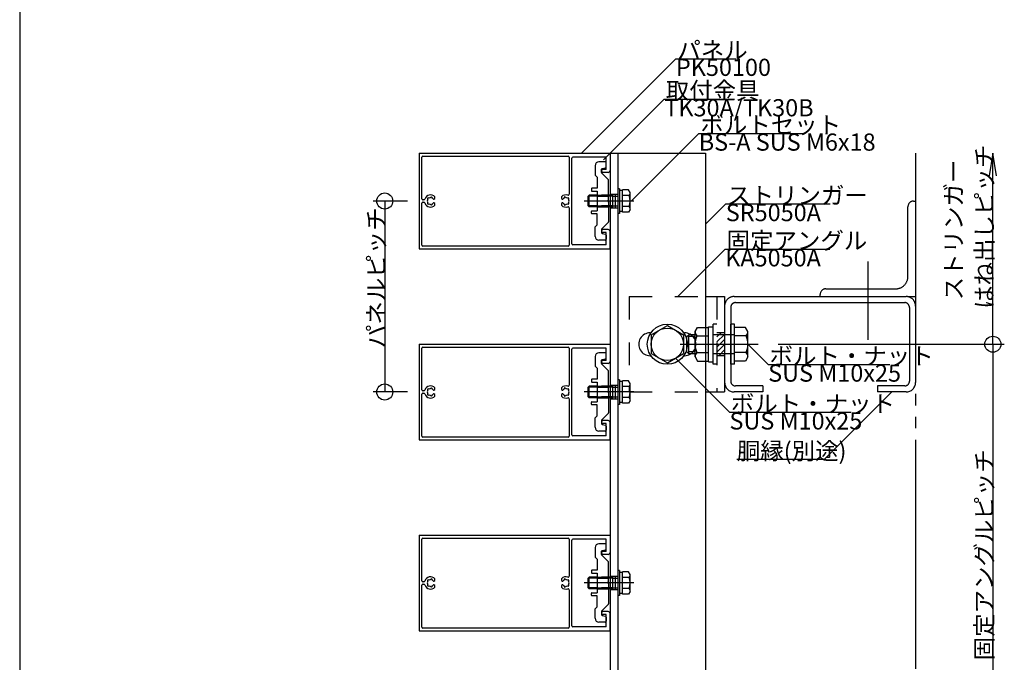
# Model space of a CAD drawing. Extents: x 60 to 20141, y -14160 to 3468.
# Drawn here: x 2580 to 3096, y -947 to -610 of the extents above; entities that cross this region are included whole.
import ezdxf

# ---------------------------------------------------------------- set-up
doc = ezdxf.new("R2010")
doc.units = 0
doc.header["$LTSCALE"] = 6
for name, pattern in [('CENTER', [23, 20, -1, 1, -1]), ('DASHED', [4, 2, -2]), ('DASHED2', [8, 5, -3]), ('DOT', [2, 1, -1]), ('PHANTOM', [25, 20, -1, 1, -1, 1, -1])]:
    doc.linetypes.add(name, pattern=pattern)
for name, color, linetype in [('ストリンガー', 7, 'CONTINUOUS'), ('パネル', 7, 'CONTINUOUS'), ('ボルトセット', 7, 'CONTINUOUS'), ('ボルトナット', 7, 'CONTINUOUS'), ('レイヤ1', 7, 'CONTINUOUS'), ('取付金具', 7, 'CONTINUOUS'), ('固定アングル', 7, 'CONTINUOUS'), ('寸法', 7, 'CONTINUOUS'), ('部品名', 7, 'CONTINUOUS'), ('鉄骨下地', 7, 'CONTINUOUS')]:
    doc.layers.add(name, color=color, linetype=linetype)
doc.styles.get("Standard").update_dxf_attribs({"font": 'txt', "bigfont": 'bigfont'})

# ---------------------------------------------------------------- blocks, each defined once
blk = doc.blocks.new('BK1265')
at = {"layer": 'パネル', "color": 0, "linetype": 'Continuous'}
for p, q in [((2789.2, -679.97), (2789.2, -729.97)), ((2789.2, -679.97), (2889.2, -679.97)), ((2889.2, -679.97), (2889.2, -688.97)), ((2790.7, -703.82), (2790.7, -681.97)), ((2791.2, -681.47), (2867.2, -681.47)), ((2867.7, -681.97), (2867.7, -701.44)), ((2869.2, -727.47), (2869.2, -682.47)), ((2887.2, -681.97), (2869.7, -681.97)), ((2887.2, -688.47), (2887.2, -681.97)), ((2887.2, -688.47), (2885.45, -688.47)), ((2888.2, -689.97), (2885.45, -689.97)), ((2790.7, -728.07), (2790.7, -706.12)), ((2791.65, -704.32), (2791.2, -704.32)), ((2791.2, -705.62), (2791.65, -705.62)), ((2793.7, -704.11), (2793.64, -704.05)), ((2793.64, -704.05), (2793.64, -704.05)), ((2793.64, -705.89), (2793.7, -705.83)), ((2793.64, -705.89), (2793.64, -705.89)), ((2794.28, -703.41), (2794.28, -703.41)), ((2794.28, -703.41), (2794.34, -703.47)), ((2794.34, -706.47), (2794.28, -706.53)), ((2795.19, -703.24), (2795.22, -703.16)), ((2795.22, -703.16), (2795.22, -703.16)), ((2796.08, -703.4), (2796.06, -703.48)), ((2796.06, -706.46), (2796.08, -706.54)), ((2796.08, -703.4), (2796.08, -703.4)), ((2796.93, -703.97), (2797.5, -703.64)), ((2796.93, -703.97), (2796.93, -703.97)), ((2796.93, -705.97), (2796.93, -705.97)), ((2797.5, -706.3), (2796.93, -705.97)), ((2797.5, -703.64), (2797.5, -702.71)), ((2797.5, -707.23), (2797.5, -706.3)), ((2863.7, -702.71), (2863.7, -703.64)), ((2863.7, -703.64), (2864.26, -703.97)), ((2864.26, -705.97), (2863.7, -706.3)), ((2863.7, -706.3), (2863.7, -707.23)), ((2864.26, -703.97), (2864.26, -703.97)), ((2864.26, -705.97), (2864.26, -705.97)), ((2865.13, -703.48), (2865.11, -703.4)), ((2865.11, -703.4), (2865.11, -703.4)), ((2865.11, -706.54), (2865.13, -706.46)), ((2865.98, -703.16), (2865.98, -703.16)), ((2865.98, -703.16), (2866, -703.24)), ((2866.86, -703.47), (2866.92, -703.41)), ((2866.92, -706.53), (2866.86, -706.47)), ((2866.92, -703.41), (2866.92, -703.41)), ((2867.55, -704.05), (2867.49, -704.11)), ((2867.49, -705.83), (2867.55, -705.89)), ((2867.55, -704.05), (2867.55, -704.05)), ((2867.55, -705.89), (2867.55, -705.89)), ((2794.28, -706.53), (2794.28, -706.53)), ((2795.22, -706.78), (2795.19, -706.69)), ((2795.22, -706.78), (2795.22, -706.78)), ((2796.08, -706.54), (2796.08, -706.54)), ((2865.11, -706.54), (2865.11, -706.54)), ((2866, -706.69), (2865.98, -706.78)), ((2865.98, -706.78), (2865.98, -706.78)), ((2866.92, -706.53), (2866.92, -706.53)), ((2867.7, -708.5), (2867.7, -728.07)), ((2888.2, -719.97), (2885.45, -719.97)), ((2887.2, -721.47), (2885.45, -721.47)), ((2887.2, -727.97), (2887.2, -721.47)), ((2889.2, -729.97), (2889.2, -720.97)), ((2789.2, -729.97), (2889.2, -729.97)), ((2867.2, -728.57), (2791.2, -728.57)), ((2887.2, -727.97), (2869.7, -727.97))]:
    blk.add_line(p, q, dxfattribs=at)
for centre, radius, start, end in [((2791.2, -681.97), 0.5, 90, 180), ((2867.2, -681.97), 0.5, 0, 90), ((2869.7, -682.47), 0.5, 90, 180), ((2885.45, -689.22), 0.75, 90, 270), ((2888.2, -688.97), 1, -90, 0), ((2791.2, -703.82), 0.5, 180, 270), ((2791.2, -706.12), 0.5, 90, 180), ((2791.65, -703.82), 0.5, -90, -17.9824), ((2791.65, -706.12), 0.5, 17.9824, 90), ((2795.2, -704.97), 3.22, 44.5062, 162.0176), ((2795.2, -704.97), 3.22, -162.0176, -44.5062), ((2795.2, -704.97), 1.72, 150.1211, 209.8785), ((2793.96, -703.73), 0.45, 45.0005, 225.0001), ((2793.96, -706.21), 0.45, 135.0004, 315.0002), ((2795.2, -704.97), 1.72, 90.1217, 119.8789), ((2795.2, -704.97), 1.72, -119.8783, -90.122), ((2795.65, -703.28), 0.45, -15, 165), ((2795.2, -704.97), 1.72, 38.6192, 59.8784), ((2795.2, -704.97), 1.72, -59.8789, -38.4525), ((2796.78, -703.71), 0.3, -142.0528, -60.0001), ((2796.78, -706.23), 0.3, 60.0001, 141.0921), ((2866, -704.97), 3.22, 71.2073, 135.4938), ((2864.41, -703.71), 0.3, -119.9999, -37.9472), ((2864.41, -706.23), 0.3, 38.9079, 119.9999), ((2866, -704.97), 1.72, 120.1216, 141.3808), ((2866, -704.97), 1.72, -141.5475, -120.1211), ((2865.54, -703.28), 0.45, 15, 195), ((2866, -704.97), 1.72, 60.1211, 89.8783), ((2866, -704.97), 1.72, -89.878, -60.1217), ((2867.23, -703.73), 0.45, -45.0001, 134.9995), ((2867.23, -706.21), 0.45, -135.0002, 44.9996), ((2867.2, -701.44), 0.5, -108.7927, 0), ((2866, -704.97), 1.72, -29.8785, 29.8789), ((2795.65, -706.66), 0.45, -164.9999, 15), ((2866, -704.97), 3.22, -135.4938, -71.2073), ((2865.54, -706.66), 0.45, 165, 344.9999), ((2867.2, -708.5), 0.5, 0, 108.7927), ((2885.45, -720.72), 0.75, 90, 270), ((2888.2, -720.97), 1, 0, 90), ((2791.2, -728.07), 0.5, 180, 270), ((2867.2, -728.07), 0.5, -90, 0), ((2869.7, -727.47), 0.5, 180, 270)]:
    blk.add_arc(centre, radius, start, end, dxfattribs=at)
blk = doc.blocks.new('BK1266')
at = {"layer": 'パネル', "color": 0, "linetype": 'Continuous'}
for p, q in [((2789.2, -779.97), (2789.2, -829.97)), ((2789.2, -779.97), (2889.2, -779.97)), ((2790.7, -803.82), (2790.7, -781.97)), ((2791.2, -781.47), (2867.2, -781.47)), ((2867.7, -781.97), (2867.7, -801.44)), ((2869.2, -827.47), (2869.2, -782.47)), ((2887.2, -781.97), (2869.7, -781.97)), ((2887.2, -788.47), (2887.2, -781.97)), ((2889.2, -779.97), (2889.2, -788.97)), ((2887.2, -788.47), (2885.45, -788.47)), ((2888.2, -789.97), (2885.45, -789.97)), ((2791.65, -804.32), (2791.2, -804.32)), ((2793.7, -804.11), (2793.64, -804.05)), ((2793.64, -804.05), (2793.64, -804.05)), ((2794.28, -803.41), (2794.28, -803.41)), ((2794.28, -803.41), (2794.34, -803.47)), ((2795.19, -803.24), (2795.22, -803.16)), ((2795.22, -803.16), (2795.22, -803.16)), ((2796.08, -803.4), (2796.06, -803.48)), ((2796.08, -803.4), (2796.08, -803.4)), ((2796.93, -803.97), (2797.5, -803.64)), ((2796.93, -803.97), (2796.93, -803.97)), ((2797.5, -803.64), (2797.5, -802.71)), ((2863.7, -802.71), (2863.7, -803.64)), ((2863.7, -803.64), (2864.26, -803.97)), ((2864.26, -803.97), (2864.26, -803.97)), ((2865.13, -803.48), (2865.11, -803.4)), ((2865.11, -803.4), (2865.11, -803.4)), ((2865.98, -803.16), (2865.98, -803.16)), ((2865.98, -803.16), (2866, -803.24)), ((2866.86, -803.47), (2866.92, -803.41)), ((2866.92, -803.41), (2866.92, -803.41)), ((2867.55, -804.05), (2867.49, -804.11)), ((2867.55, -804.05), (2867.55, -804.05)), ((2790.7, -828.07), (2790.7, -806.12)), ((2791.2, -805.62), (2791.65, -805.62)), ((2793.64, -805.89), (2793.7, -805.83)), ((2793.64, -805.89), (2793.64, -805.89)), ((2794.34, -806.47), (2794.28, -806.53)), ((2794.28, -806.53), (2794.28, -806.53)), ((2795.22, -806.78), (2795.19, -806.69)), ((2795.22, -806.78), (2795.22, -806.78)), ((2796.06, -806.46), (2796.08, -806.54)), ((2796.08, -806.54), (2796.08, -806.54)), ((2796.93, -805.97), (2796.93, -805.97)), ((2797.5, -806.3), (2796.93, -805.97)), ((2797.5, -807.23), (2797.5, -806.3)), ((2864.26, -805.97), (2863.7, -806.3)), ((2863.7, -806.3), (2863.7, -807.23)), ((2864.26, -805.97), (2864.26, -805.97)), ((2865.11, -806.54), (2865.13, -806.46)), ((2865.11, -806.54), (2865.11, -806.54)), ((2866, -806.69), (2865.98, -806.78)), ((2865.98, -806.78), (2865.98, -806.78)), ((2866.92, -806.53), (2866.86, -806.47)), ((2866.92, -806.53), (2866.92, -806.53)), ((2867.49, -805.83), (2867.55, -805.89)), ((2867.55, -805.89), (2867.55, -805.89)), ((2867.7, -808.5), (2867.7, -828.07)), ((2888.2, -819.97), (2885.45, -819.97)), ((2887.2, -821.47), (2885.45, -821.47)), ((2887.2, -827.97), (2887.2, -821.47)), ((2889.2, -829.97), (2889.2, -820.97)), ((2789.2, -829.97), (2889.2, -829.97)), ((2867.2, -828.57), (2791.2, -828.57)), ((2887.2, -827.97), (2869.7, -827.97))]:
    blk.add_line(p, q, dxfattribs=at)
for centre, radius, start, end in [((2791.2, -781.97), 0.5, 90, 180), ((2867.2, -781.97), 0.5, 0, 90), ((2869.7, -782.47), 0.5, 90, 180), ((2885.45, -789.22), 0.75, 90, 270), ((2888.2, -788.97), 1, -90, 0), ((2791.2, -803.82), 0.5, 180, 270), ((2791.65, -803.82), 0.5, -90, -17.9824), ((2795.2, -804.97), 3.22, 44.5062, 162.0176), ((2795.2, -804.97), 1.72, 150.1211, 209.8785), ((2793.96, -803.73), 0.45, 45.0005, 225.0001), ((2795.2, -804.97), 1.72, 90.1217, 119.8789), ((2795.65, -803.28), 0.45, -15, 165), ((2795.2, -804.97), 1.72, 38.6192, 59.8784), ((2796.78, -803.71), 0.3, -142.0528, -60.0001), ((2866, -804.97), 3.22, 71.2073, 135.4938), ((2864.41, -803.71), 0.3, -119.9999, -37.9472), ((2866, -804.97), 1.72, 120.1216, 141.3808), ((2865.54, -803.28), 0.45, 15, 195), ((2866, -804.97), 1.72, 60.1211, 89.8783), ((2867.23, -803.73), 0.45, -45.0001, 134.9995), ((2867.2, -801.44), 0.5, -108.7927, 0), ((2866, -804.97), 1.72, -29.8785, 29.8789), ((2791.2, -806.12), 0.5, 90, 180), ((2791.65, -806.12), 0.5, 17.9824, 90), ((2795.2, -804.97), 3.22, -162.0176, -44.5062), ((2793.96, -806.21), 0.45, 135.0004, 315.0002), ((2795.2, -804.97), 1.72, -119.8783, -90.122), ((2795.65, -806.66), 0.45, -164.9999, 15), ((2795.2, -804.97), 1.72, -59.8789, -38.4525), ((2796.78, -806.23), 0.3, 60.0001, 141.0921), ((2866, -804.97), 3.22, -135.4938, -71.2073), ((2864.41, -806.23), 0.3, 38.9079, 119.9999), ((2866, -804.97), 1.72, -141.5475, -120.1211), ((2865.54, -806.66), 0.45, 165, 344.9999), ((2866, -804.97), 1.72, -89.878, -60.1217), ((2867.23, -806.21), 0.45, -135.0002, 44.9996), ((2867.2, -808.5), 0.5, 0, 108.7927), ((2885.45, -820.72), 0.75, 90, 270), ((2888.2, -820.97), 1, 0, 90), ((2791.2, -828.07), 0.5, 180, 270), ((2867.2, -828.07), 0.5, -90, 0), ((2869.7, -827.47), 0.5, 180, 270)]:
    blk.add_arc(centre, radius, start, end, dxfattribs=at)
blk = doc.blocks.new('BK1267')
at = {"layer": 'パネル', "color": 0, "linetype": 'Continuous'}
for p, q in [((2789.2, -879.97), (2789.2, -929.97)), ((2789.2, -879.97), (2889.2, -879.97)), ((2791.2, -881.47), (2867.2, -881.47)), ((2889.2, -879.97), (2889.2, -888.97)), ((2790.7, -903.82), (2790.7, -881.97)), ((2867.7, -881.97), (2867.7, -901.44)), ((2869.2, -927.47), (2869.2, -882.47)), ((2887.2, -881.97), (2869.7, -881.97)), ((2887.2, -888.47), (2887.2, -881.97)), ((2887.2, -888.47), (2885.45, -888.47)), ((2888.2, -889.97), (2885.45, -889.97)), ((2790.7, -928.07), (2790.7, -906.12)), ((2791.65, -904.32), (2791.2, -904.32)), ((2791.2, -905.62), (2791.65, -905.62)), ((2793.7, -904.11), (2793.64, -904.05)), ((2793.64, -904.05), (2793.64, -904.05)), ((2793.64, -905.89), (2793.7, -905.83)), ((2793.64, -905.89), (2793.64, -905.89)), ((2794.28, -903.41), (2794.28, -903.41)), ((2794.28, -903.41), (2794.34, -903.47)), ((2794.34, -906.47), (2794.28, -906.53)), ((2794.28, -906.53), (2794.28, -906.53)), ((2795.19, -903.24), (2795.22, -903.16)), ((2795.22, -906.78), (2795.19, -906.69)), ((2795.22, -903.16), (2795.22, -903.16)), ((2795.22, -906.78), (2795.22, -906.78)), ((2796.08, -903.4), (2796.06, -903.48)), ((2796.06, -906.46), (2796.08, -906.54)), ((2796.08, -903.4), (2796.08, -903.4)), ((2796.08, -906.54), (2796.08, -906.54)), ((2796.93, -903.97), (2797.5, -903.64)), ((2796.93, -903.97), (2796.93, -903.97)), ((2796.93, -905.97), (2796.93, -905.97)), ((2797.5, -906.3), (2796.93, -905.97)), ((2797.5, -903.64), (2797.5, -902.71)), ((2797.5, -907.23), (2797.5, -906.3)), ((2863.7, -902.71), (2863.7, -903.64)), ((2863.7, -903.64), (2864.26, -903.97)), ((2864.26, -905.97), (2863.7, -906.3)), ((2863.7, -906.3), (2863.7, -907.23)), ((2864.26, -903.97), (2864.26, -903.97)), ((2864.26, -905.97), (2864.26, -905.97)), ((2865.13, -903.48), (2865.11, -903.4)), ((2865.11, -903.4), (2865.11, -903.4)), ((2865.11, -906.54), (2865.13, -906.46)), ((2865.11, -906.54), (2865.11, -906.54)), ((2865.98, -903.16), (2865.98, -903.16)), ((2865.98, -903.16), (2866, -903.24)), ((2866, -906.69), (2865.98, -906.78)), ((2865.98, -906.78), (2865.98, -906.78)), ((2866.86, -903.47), (2866.92, -903.41)), ((2866.92, -906.53), (2866.86, -906.47)), ((2866.92, -903.41), (2866.92, -903.41)), ((2866.92, -906.53), (2866.92, -906.53)), ((2867.55, -904.05), (2867.49, -904.11)), ((2867.49, -905.83), (2867.55, -905.89)), ((2867.55, -904.05), (2867.55, -904.05)), ((2867.55, -905.89), (2867.55, -905.89)), ((2867.7, -908.5), (2867.7, -928.07)), ((2888.2, -919.97), (2885.45, -919.97)), ((2887.2, -921.47), (2885.45, -921.47)), ((2887.2, -927.97), (2887.2, -921.47)), ((2889.2, -929.97), (2889.2, -920.97)), ((2887.2, -927.97), (2869.7, -927.97)), ((2789.2, -929.97), (2889.2, -929.97)), ((2867.2, -928.57), (2791.2, -928.57))]:
    blk.add_line(p, q, dxfattribs=at)
for centre, radius, start, end in [((2791.2, -881.97), 0.5, 90, 180), ((2867.2, -881.97), 0.5, 0, 90), ((2869.7, -882.47), 0.5, 90, 180), ((2885.45, -889.22), 0.75, 90, 270), ((2888.2, -888.97), 1, -90, 0), ((2795.2, -904.97), 3.22, 44.5062, 162.0176), ((2866, -904.97), 3.22, 71.2073, 135.4938), ((2867.2, -901.44), 0.5, -108.7927, 0), ((2791.2, -903.82), 0.5, 180, 270), ((2791.2, -906.12), 0.5, 90, 180), ((2791.65, -903.82), 0.5, -90, -17.9824), ((2791.65, -906.12), 0.5, 17.9824, 90), ((2795.2, -904.97), 3.22, -162.0176, -44.5062), ((2795.2, -904.97), 1.72, 150.1211, 209.8785), ((2793.96, -903.73), 0.45, 45.0005, 225.0001), ((2793.96, -906.21), 0.45, 135.0004, 315.0002), ((2795.2, -904.97), 1.72, 90.1217, 119.8789), ((2795.2, -904.97), 1.72, -119.8783, -90.122), ((2795.65, -903.28), 0.45, -15, 165), ((2795.65, -906.66), 0.45, -164.9999, 15), ((2795.2, -904.97), 1.72, 38.6192, 59.8784), ((2795.2, -904.97), 1.72, -59.8789, -38.4525), ((2796.78, -903.71), 0.3, -142.0528, -60.0001), ((2796.78, -906.23), 0.3, 60.0001, 141.0921), ((2866, -904.97), 3.22, -135.4938, -71.2073), ((2864.41, -903.71), 0.3, -119.9999, -37.9472), ((2864.41, -906.23), 0.3, 38.9079, 119.9999), ((2866, -904.97), 1.72, 120.1216, 141.3808), ((2866, -904.97), 1.72, -141.5475, -120.1211), ((2865.54, -903.28), 0.45, 15, 195), ((2865.54, -906.66), 0.45, 165, 344.9999), ((2866, -904.97), 1.72, 60.1211, 89.8783), ((2866, -904.97), 1.72, -89.878, -60.1217), ((2867.23, -903.73), 0.45, -45.0001, 134.9995), ((2867.23, -906.21), 0.45, -135.0002, 44.9996), ((2866, -904.97), 1.72, -29.8785, 29.8789), ((2867.2, -908.5), 0.5, 0, 108.7927), ((2885.45, -920.72), 0.75, 90, 270), ((2888.2, -920.97), 1, 0, 90), ((2791.2, -928.07), 0.5, 180, 270), ((2867.2, -928.07), 0.5, -90, 0), ((2869.7, -927.47), 0.5, 180, 270)]:
    blk.add_arc(centre, radius, start, end, dxfattribs=at)
blk = doc.blocks.new('BK1272')
at = {"layer": '固定アングル', "color": 0, "linetype": 'DASHED'}
for p, q in [((2899.2, -754.97), (2939.2, -754.97)), ((2899.2, -754.97), (2899.2, -804.97)), ((2945.2, -754.97), (2945.2, -804.97)), ((2949.2, -773.97), (2945.2, -773.97)), ((2949.2, -785.97), (2945.2, -785.97)), ((2899.2, -804.97), (2939.2, -804.97))]:
    blk.add_line(p, q, dxfattribs=at)
at = {"layer": '固定アングル', "color": 0, "linetype": 'Continuous'}
for p, q in [((2939.2, -754.97), (2949.2, -754.97)), ((2949.2, -754.97), (2949.2, -804.97)), ((2939.2, -804.97), (2949.2, -804.97))]:
    blk.add_line(p, q, dxfattribs=at)
at = {"layer": '固定アングル', "color": 0, "linetype": 'DASHED2'}
for p, q in [((2947.31, -773.97), (2945.2, -776.08)), ((2949.2, -774.78), (2945.2, -778.78)), ((2949.2, -777.47), (2945.2, -781.47)), ((2949.2, -780.17), (2945.2, -784.17)), ((2949.2, -782.86), (2946.09, -785.97)), ((2949.2, -785.55), (2948.78, -785.97))]:
    blk.add_line(p, q, dxfattribs=at)
blk = doc.blocks.new('BK1273')
at = {"layer": 'ボルトナット', "color": 0, "linetype": 'Continuous'}
for p, q in [((2933.7, -773.37), (2934.97, -771.17)), ((2933.7, -786.57), (2933.7, -773.37)), ((2934.97, -771.17), (2940.7, -771.17)), ((2940.7, -789.17), (2940.7, -770.77)), ((2940.7, -770.77), (2943.2, -770.77)), ((2943.2, -790.47), (2943.2, -769.47)), ((2945.2, -769.47), (2943.2, -769.47)), ((2952.4, -790.47), (2952.4, -769.47)), ((2954.4, -769.47), (2952.4, -769.47)), ((2954.4, -790.47), (2954.4, -769.47)), ((2960.13, -771.17), (2954.4, -771.17)), ((2961.4, -773.37), (2960.13, -771.17)), ((2961.4, -786.57), (2961.4, -773.37)), ((2929.4, -775.97), (2930.4, -774.97)), ((2929.4, -783.97), (2929.4, -775.97)), ((2930.4, -784.97), (2930.4, -774.97)), ((2933.7, -774.97), (2930.4, -774.97)), ((2933.7, -775.97), (2930.4, -775.97)), ((2934.7, -775.57), (2940.7, -775.57)), ((2954.4, -774.97), (2943.2, -774.97)), ((2960.4, -775.57), (2954.4, -775.57)), ((2925.87, -779.97), (2966.81, -779.97)), ((2930.4, -784.97), (2929.4, -783.97)), ((2933.7, -783.97), (2930.4, -783.97)), ((2933.7, -784.97), (2930.4, -784.97)), ((2933.7, -786.57), (2934.97, -788.77)), ((2934.7, -784.37), (2940.7, -784.37)), ((2934.97, -788.77), (2940.7, -788.77)), ((2954.4, -784.97), (2943.2, -784.97)), ((2960.4, -784.37), (2954.4, -784.37)), ((2960.13, -788.77), (2954.4, -788.77)), ((2961.4, -786.57), (2960.13, -788.77)), ((2940.7, -789.17), (2943.2, -789.17)), ((2945.2, -790.47), (2943.2, -790.47)), ((2954.4, -790.47), (2952.4, -790.47))]:
    blk.add_line(p, q, dxfattribs=at)
for centre, radius, start, end in [((2936.62, -773.37), 2.92, 180, 228.8878), ((2958.48, -773.37), 2.92, -48.8879, 0), ((2943.88, -779.97), 10.18, 154.3915, 205.6085), ((2951.22, -779.97), 10.18, -25.6086, 25.6085), ((2936.62, -786.57), 2.92, 131.1121, 180), ((2958.48, -786.57), 2.92, 0, 48.8879)]:
    blk.add_arc(centre, radius, start, end, dxfattribs=at)
blk = doc.blocks.new('BK1793')
at = {"layer": '取付金具', "color": 0, "linetype": 'Continuous'}
for p, q in [((2886.7, -684.47), (2883.4, -684.47)), ((2887.2, -687.06), (2887.2, -684.97)), ((2881.4, -686.47), (2881.4, -691.47)), ((2884.7, -690.06), (2884.7, -688.38)), ((2888.31, -693.88), (2884.84, -690.42)), ((2885.1, -687.89), (2886.8, -687.55)), ((2881.4, -691.47), (2882.4, -692.47)), ((2882.4, -692.47), (2882.4, -698.32)), ((2888.4, -704.45), (2888.4, -694.09)), ((2879.4, -698.62), (2879.4, -699.52)), ((2882.4, -698.32), (2879.7, -698.32)), ((2879.7, -699.82), (2882.4, -699.82)), ((2882.4, -699.82), (2882.4, -710.12)), ((2888.1, -704.97), (2888.4, -704.45)), ((2888.1, -704.97), (2888.4, -705.49)), ((2888.4, -705.49), (2888.4, -715.85)), ((2879.4, -711.32), (2879.4, -710.42)), ((2879.7, -710.12), (2882.4, -710.12)), ((2882.4, -711.62), (2879.7, -711.62)), ((2882.4, -717.47), (2882.4, -711.62)), ((2888.31, -716.06), (2884.84, -719.52)), ((2881.4, -718.47), (2882.4, -717.47)), ((2881.4, -723.47), (2881.4, -718.47)), ((2884.7, -719.88), (2884.7, -721.56)), ((2886.7, -725.47), (2883.4, -725.47)), ((2885.1, -722.05), (2886.8, -722.39)), ((2887.2, -722.88), (2887.2, -724.97))]:
    blk.add_line(p, q, dxfattribs=at)
at = {"layer": '取付金具', "color": 0, "linetype": 'DASHED'}
for p, q in [((2882.4, -701.97), (2888.4, -701.97)), ((2882.4, -702.51), (2888.4, -702.51)), ((2882.4, -707.43), (2888.4, -707.43)), ((2882.4, -707.97), (2888.4, -707.97))]:
    blk.add_line(p, q, dxfattribs=at)
at = {"layer": '取付金具', "color": 0, "linetype": 'Continuous'}
for centre, radius, start, end in [((2883.4, -686.47), 2, 90, 180), ((2886.7, -684.97), 0.5, 0, 90), ((2885.2, -688.38), 0.5, 101.3099, 180), ((2885.2, -690.06), 0.5, 180, 225), ((2886.7, -687.06), 0.5, -78.6901, 0), ((2888.1, -694.09), 0.3, 0, 45), ((2879.7, -698.62), 0.3, 90, 180), ((2879.7, -699.52), 0.3, 180, 270), ((2879.7, -710.42), 0.3, 90, 180), ((2879.7, -711.32), 0.3, 180, 270), ((2888.1, -715.85), 0.3, -45, 0), ((2885.2, -719.88), 0.5, 135, 180), ((2885.2, -721.56), 0.5, 180, 258.6901), ((2883.4, -723.47), 2, 180, 270), ((2886.7, -724.97), 0.5, -90, 0), ((2886.7, -722.88), 0.5, 0, 78.6901)]:
    blk.add_arc(centre, radius, start, end, dxfattribs=at)
blk = doc.blocks.new('BK1794')
at = {"layer": 'ボルトセット', "color": 0, "linetype": 'Continuous'}
for p, q in [((2893.2, -698.52), (2893.2, -711.52)), ((2894.2, -698.52), (2893.2, -698.52)), ((2894.2, -698.52), (2894.2, -711.52)), ((2895.7, -699.47), (2894.2, -699.47)), ((2895.7, -710.74), (2895.7, -699.2)), ((2898.9, -699.2), (2895.7, -699.2)), ((2899.7, -700.57), (2898.9, -699.2)), ((2899.7, -709.37), (2899.7, -700.57)), ((2877.7, -702.47), (2878.2, -701.97)), ((2877.7, -707.47), (2877.7, -702.47)), ((2882.4, -702.47), (2877.7, -702.47)), ((2878.2, -707.97), (2878.2, -701.97)), ((2882.4, -701.97), (2878.2, -701.97)), ((2899.2, -702.09), (2895.7, -702.09)), ((2878.2, -707.97), (2877.7, -707.47)), ((2882.4, -707.47), (2877.7, -707.47)), ((2882.4, -707.97), (2878.2, -707.97)), ((2894.2, -711.52), (2893.2, -711.52)), ((2895.7, -710.47), (2894.2, -710.47)), ((2899.2, -707.86), (2895.7, -707.86)), ((2898.9, -710.74), (2895.7, -710.74)), ((2899.7, -709.37), (2898.9, -710.74))]:
    blk.add_line(p, q, dxfattribs=at)
at = {"layer": 'ボルトセット', "color": 0, "linetype": 'CENTER'}
blk.add_line((2901.7, -704.97), (2875.7, -704.97), dxfattribs=at)
at = {"layer": 'ボルトセット', "color": 0, "linetype": 'DOT'}
for p, q in [((2890.7, -701.97), (2882.4, -701.97)), ((2890.7, -702.47), (2882.4, -702.47)), ((2890.7, -707.97), (2890.7, -701.97)), ((2890.7, -702.47), (2893.2, -702.47)), ((2890.7, -707.47), (2882.4, -707.47)), ((2890.7, -707.97), (2882.4, -707.97)), ((2890.7, -707.47), (2893.2, -707.47))]:
    blk.add_line(p, q, dxfattribs=at)
at = {"layer": 'ボルトセット', "color": 0, "linetype": 'Continuous'}
for centre, radius, start, end in [((2897.17, -700.58), 2.53, -36.6295, 0.0907), ((2891.12, -704.97), 8.58, -19.6623, 19.6622), ((2897.17, -709.36), 2.52, -0.0893, 36.6917)]:
    blk.add_arc(centre, radius, start, end, dxfattribs=at)
blk = doc.blocks.new('BK1835')
at = {"layer": '取付金具', "color": 0, "linetype": 'Continuous'}
for p, q in [((2881.4, -786.47), (2881.4, -791.47)), ((2886.7, -784.47), (2883.4, -784.47)), ((2884.7, -790.06), (2884.7, -788.38)), ((2885.1, -787.89), (2886.8, -787.55)), ((2887.2, -787.06), (2887.2, -784.97)), ((2881.4, -791.47), (2882.4, -792.47)), ((2882.4, -792.47), (2882.4, -798.32)), ((2888.31, -793.88), (2884.84, -790.42)), ((2888.4, -804.45), (2888.4, -794.09)), ((2879.4, -798.62), (2879.4, -799.52)), ((2882.4, -798.32), (2879.7, -798.32)), ((2879.7, -799.82), (2882.4, -799.82)), ((2882.4, -799.82), (2882.4, -810.12)), ((2888.1, -804.97), (2888.4, -804.45)), ((2888.1, -804.97), (2888.4, -805.49)), ((2888.4, -805.49), (2888.4, -815.85)), ((2879.4, -811.32), (2879.4, -810.42)), ((2879.7, -810.12), (2882.4, -810.12)), ((2882.4, -811.62), (2879.7, -811.62)), ((2882.4, -817.47), (2882.4, -811.62)), ((2881.4, -818.47), (2882.4, -817.47)), ((2881.4, -823.47), (2881.4, -818.47)), ((2884.7, -819.88), (2884.7, -821.56)), ((2888.31, -816.06), (2884.84, -819.52)), ((2885.1, -822.05), (2886.8, -822.39)), ((2887.2, -822.88), (2887.2, -824.97)), ((2886.7, -825.47), (2883.4, -825.47))]:
    blk.add_line(p, q, dxfattribs=at)
at = {"layer": '取付金具', "color": 0, "linetype": 'DASHED'}
for p, q in [((2882.4, -801.97), (2888.4, -801.97)), ((2882.4, -802.51), (2888.4, -802.51)), ((2882.4, -807.43), (2888.4, -807.43)), ((2882.4, -807.97), (2888.4, -807.97))]:
    blk.add_line(p, q, dxfattribs=at)
at = {"layer": '取付金具', "color": 0, "linetype": 'Continuous'}
for centre, radius, start, end in [((2883.4, -786.47), 2, 90, 180), ((2885.2, -788.38), 0.5, 101.3099, 180), ((2886.7, -784.97), 0.5, 0, 90), ((2886.7, -787.06), 0.5, -78.6901, 0), ((2885.2, -790.06), 0.5, 180, 225), ((2888.1, -794.09), 0.3, 0, 45), ((2879.7, -798.62), 0.3, 90, 180), ((2879.7, -799.52), 0.3, 180, 270), ((2879.7, -810.42), 0.3, 90, 180), ((2879.7, -811.32), 0.3, 180, 270), ((2885.2, -819.88), 0.5, 135, 180), ((2888.1, -815.85), 0.3, -45, 0), ((2883.4, -823.47), 2, 180, 270), ((2885.2, -821.56), 0.5, 180, 258.6901), ((2886.7, -824.97), 0.5, -90, 0), ((2886.7, -822.88), 0.5, 0, 78.6901)]:
    blk.add_arc(centre, radius, start, end, dxfattribs=at)
blk = doc.blocks.new('BK1836')
at = {"layer": 'ボルトセット', "color": 0, "linetype": 'Continuous'}
for p, q in [((2893.2, -798.52), (2893.2, -811.52)), ((2894.2, -798.52), (2893.2, -798.52)), ((2894.2, -798.52), (2894.2, -811.52)), ((2895.7, -810.74), (2895.7, -799.2)), ((2898.9, -799.2), (2895.7, -799.2)), ((2899.7, -800.57), (2898.9, -799.2)), ((2877.7, -802.47), (2878.2, -801.97)), ((2877.7, -807.47), (2877.7, -802.47)), ((2882.4, -802.47), (2877.7, -802.47)), ((2878.2, -807.97), (2878.2, -801.97)), ((2882.4, -801.97), (2878.2, -801.97)), ((2895.7, -799.47), (2894.2, -799.47)), ((2899.2, -802.09), (2895.7, -802.09)), ((2899.7, -809.37), (2899.7, -800.57)), ((2878.2, -807.97), (2877.7, -807.47)), ((2882.4, -807.47), (2877.7, -807.47)), ((2882.4, -807.97), (2878.2, -807.97)), ((2899.2, -807.86), (2895.7, -807.86)), ((2899.7, -809.37), (2898.9, -810.74)), ((2894.2, -811.52), (2893.2, -811.52)), ((2895.7, -810.47), (2894.2, -810.47)), ((2898.9, -810.74), (2895.7, -810.74))]:
    blk.add_line(p, q, dxfattribs=at)
at = {"layer": 'ボルトセット', "color": 0, "linetype": 'DOT'}
for p, q in [((2890.7, -801.97), (2882.4, -801.97)), ((2890.7, -802.47), (2882.4, -802.47)), ((2890.7, -807.97), (2890.7, -801.97)), ((2890.7, -802.47), (2893.2, -802.47)), ((2890.7, -807.47), (2882.4, -807.47)), ((2890.7, -807.97), (2882.4, -807.97)), ((2890.7, -807.47), (2893.2, -807.47))]:
    blk.add_line(p, q, dxfattribs=at)
at = {"layer": 'ボルトセット', "color": 0, "linetype": 'CENTER'}
blk.add_line((2901.7, -804.97), (2875.7, -804.97), dxfattribs=at)
at = {"layer": 'ボルトセット', "color": 0, "linetype": 'Continuous'}
for centre, radius, start, end in [((2897.17, -800.58), 2.53, -36.6295, 0.0907), ((2891.12, -804.97), 8.58, -19.6623, 19.6622), ((2897.17, -809.36), 2.52, -0.0893, 36.6917)]:
    blk.add_arc(centre, radius, start, end, dxfattribs=at)
blk = doc.blocks.new('BK1837')
at = {"layer": '取付金具', "color": 0, "linetype": 'Continuous'}
for p, q in [((2881.4, -886.47), (2881.4, -891.47)), ((2886.7, -884.47), (2883.4, -884.47)), ((2887.2, -887.06), (2887.2, -884.97)), ((2881.4, -891.47), (2882.4, -892.47)), ((2884.7, -890.06), (2884.7, -888.38)), ((2888.31, -893.88), (2884.84, -890.42)), ((2885.1, -887.89), (2886.8, -887.55)), ((2882.4, -892.47), (2882.4, -898.32)), ((2888.4, -904.45), (2888.4, -894.09)), ((2879.4, -898.62), (2879.4, -899.52)), ((2882.4, -898.32), (2879.7, -898.32)), ((2879.7, -899.82), (2882.4, -899.82)), ((2882.4, -899.82), (2882.4, -910.12)), ((2888.1, -904.97), (2888.4, -904.45)), ((2888.1, -904.97), (2888.4, -905.49)), ((2888.4, -905.49), (2888.4, -915.85)), ((2879.4, -911.32), (2879.4, -910.42)), ((2879.7, -910.12), (2882.4, -910.12)), ((2882.4, -911.62), (2879.7, -911.62)), ((2882.4, -917.47), (2882.4, -911.62)), ((2881.4, -918.47), (2882.4, -917.47)), ((2888.31, -916.06), (2884.84, -919.52)), ((2881.4, -923.47), (2881.4, -918.47)), ((2884.7, -919.88), (2884.7, -921.56)), ((2885.1, -922.05), (2886.8, -922.39)), ((2887.2, -922.88), (2887.2, -924.97)), ((2886.7, -925.47), (2883.4, -925.47))]:
    blk.add_line(p, q, dxfattribs=at)
at = {"layer": '取付金具', "color": 0, "linetype": 'DASHED'}
for p, q in [((2882.4, -901.97), (2888.4, -901.97)), ((2882.4, -902.51), (2888.4, -902.51)), ((2882.4, -907.43), (2888.4, -907.43)), ((2882.4, -907.97), (2888.4, -907.97))]:
    blk.add_line(p, q, dxfattribs=at)
at = {"layer": '取付金具', "color": 0, "linetype": 'Continuous'}
for centre, radius, start, end in [((2883.4, -886.47), 2, 90, 180), ((2886.7, -884.97), 0.5, 0, 90), ((2885.2, -888.38), 0.5, 101.3099, 180), ((2885.2, -890.06), 0.5, 180, 225), ((2886.7, -887.06), 0.5, -78.6901, 0), ((2888.1, -894.09), 0.3, 0, 45), ((2879.7, -898.62), 0.3, 90, 180), ((2879.7, -899.52), 0.3, 180, 270), ((2879.7, -910.42), 0.3, 90, 180), ((2879.7, -911.32), 0.3, 180, 270), ((2888.1, -915.85), 0.3, -45, 0), ((2885.2, -919.88), 0.5, 135, 180), ((2885.2, -921.56), 0.5, 180, 258.6901), ((2886.7, -922.88), 0.5, 0, 78.6901), ((2883.4, -923.47), 2, 180, 270), ((2886.7, -924.97), 0.5, -90, 0)]:
    blk.add_arc(centre, radius, start, end, dxfattribs=at)
blk = doc.blocks.new('BK1838')
at = {"layer": 'ボルトセット', "color": 0, "linetype": 'Continuous'}
for p, q in [((2877.7, -902.47), (2878.2, -901.97)), ((2878.2, -907.97), (2878.2, -901.97)), ((2882.4, -901.97), (2878.2, -901.97)), ((2893.2, -898.52), (2893.2, -911.52)), ((2894.2, -898.52), (2893.2, -898.52)), ((2894.2, -898.52), (2894.2, -911.52)), ((2895.7, -899.47), (2894.2, -899.47)), ((2895.7, -910.74), (2895.7, -899.2)), ((2898.9, -899.2), (2895.7, -899.2)), ((2899.2, -902.09), (2895.7, -902.09)), ((2899.7, -900.57), (2898.9, -899.2)), ((2899.7, -909.37), (2899.7, -900.57)), ((2877.7, -907.47), (2877.7, -902.47)), ((2882.4, -902.47), (2877.7, -902.47)), ((2878.2, -907.97), (2877.7, -907.47)), ((2882.4, -907.47), (2877.7, -907.47)), ((2882.4, -907.97), (2878.2, -907.97)), ((2894.2, -911.52), (2893.2, -911.52)), ((2895.7, -910.47), (2894.2, -910.47)), ((2899.2, -907.86), (2895.7, -907.86)), ((2898.9, -910.74), (2895.7, -910.74)), ((2899.7, -909.37), (2898.9, -910.74))]:
    blk.add_line(p, q, dxfattribs=at)
at = {"layer": 'ボルトセット', "color": 0, "linetype": 'DOT'}
for p, q in [((2890.7, -901.97), (2882.4, -901.97)), ((2890.7, -907.97), (2890.7, -901.97)), ((2890.7, -902.47), (2882.4, -902.47)), ((2890.7, -907.47), (2882.4, -907.47)), ((2890.7, -902.47), (2893.2, -902.47)), ((2890.7, -907.47), (2893.2, -907.47)), ((2890.7, -907.97), (2882.4, -907.97))]:
    blk.add_line(p, q, dxfattribs=at)
at = {"layer": 'ボルトセット', "color": 0, "linetype": 'CENTER'}
blk.add_line((2901.7, -904.97), (2875.7, -904.97), dxfattribs=at)
at = {"layer": 'ボルトセット', "color": 0, "linetype": 'Continuous'}
for centre, radius, start, end in [((2897.17, -900.58), 2.53, -36.6295, 0.0907), ((2891.12, -904.97), 8.58, -19.6623, 19.6622), ((2897.17, -909.36), 2.52, -0.0893, 36.6917)]:
    blk.add_arc(centre, radius, start, end, dxfattribs=at)
blk = doc.blocks.new('BK3253')
at = {"layer": '部品名', "color": 0, "linetype": 'Continuous'}
blk.add_lwpolyline([(2900.3, -704.97), (2935.65, -669.61), (2990.55, -669.61)], dxfattribs=at)
blk.add_text('ボルトセット', height=9, dxfattribs=at).set_placement((2936.55, -669.61))

msp = doc.modelspace()

# ---------------------------------------------------------------- linework, layer by layer
at = {"layer": 'ストリンガー', "color": 0, "linetype": 'Continuous'}
for p, q in [((2889.197, -679.97), (2889.197, -1129.97)), ((2889.197, -679.97), (2939.197, -679.97)), ((2893.197, -679.97), (2893.197, -1129.97)), ((2939.197, -679.97), (2939.197, -1129.97)), ((2889.197, -701.47), (2893.197, -701.47)), ((2890.53, -701.47), (2890.53, -708.47)), ((2891.864, -701.47), (2891.864, -708.47)), ((2889.197, -708.47), (2893.197, -708.47)), ((2910.197, -773.97), (2910.644, -773.97)), ((2927.766, -773.97), (2928.197, -773.97)), ((2910.197, -785.97), (2910.597, -785.97)), ((2927.814, -785.97), (2928.197, -785.97)), ((2889.197, -801.47), (2893.197, -801.47)), ((2890.53, -801.47), (2890.53, -808.47)), ((2891.864, -801.47), (2891.864, -808.47)), ((2889.197, -808.47), (2893.197, -808.47)), ((2889.197, -901.47), (2893.197, -901.47)), ((2890.53, -901.47), (2890.53, -908.47)), ((2891.864, -901.47), (2891.864, -908.47)), ((2889.197, -908.47), (2893.197, -908.47))]:
    msp.add_line(p, q, dxfattribs=at)
for centre, start, end in [((2910.197, -779.97), 89.99996, 270), ((2928.197, -779.97), -90, 90.00002)]:
    msp.add_arc(centre, 6, start, end, dxfattribs=at)
at = {"layer": 'ボルトナット', "color": 0, "linetype": 'Continuous'}
for p, q in [((2910.697, -775.062), (2919.197, -770.155)), ((2919.197, -770.155), (2927.697, -775.062)), ((2910.697, -775.062), (2910.697, -784.877)), ((2927.697, -775.062), (2927.697, -784.877)), ((2910.697, -784.877), (2919.197, -789.785)), ((2919.197, -789.785), (2927.697, -784.877))]:
    msp.add_line(p, q, dxfattribs=at)
for radius in [10.5, 8.5]:
    msp.add_circle((2919.197, -779.97), radius, dxfattribs=at)
at = {"layer": 'レイヤ1', "color": 0, "linetype": 'Continuous'}
msp.add_line((2580, -96), (2580, -1686), dxfattribs=at)
at = {"layer": '寸法', "color": 0, "linetype": 'Continuous'}
for p, q in [((3089.681, -779.97), (3089.681, -679.97)), ((2783.197, -704.97), (2765.197, -704.97)), ((2771.197, -704.97), (2771.197, -804.97)), ((2977.297, -779.97), (3095.681, -779.97)), ((3089.681, -779.97), (3089.681, -1029.97)), ((2783.197, -804.97), (2765.197, -804.97))]:
    msp.add_line(p, q, dxfattribs=at)
msp.add_lwpolyline([(3091.654, -691.807), (3089.681, -679.97), (3087.708, -691.807)], dxfattribs=at)
for centre in [(2771.197, -704.97), (3089.681, -779.97), (2771.197, -804.97)]:
    msp.add_circle(centre, 4.2, dxfattribs=at)
at = {"layer": '部品名', "color": 0, "linetype": 'Continuous'}
for points in [[(2874.197, -679.97), (2923.694, -630.472), (2955.194, -630.472)], [(2885.797, -683.47), (2917.617, -651.65), (2954.367, -651.65)], [(2939.197, -717.14), (2949.804, -706.533), (3004.554, -706.533)], [(2924.747, -754.97), (2949.496, -730.221), (3004.246, -730.221)], [(2961.397, -779.97), (2972.004, -790.576), (3035.754, -790.576)], [(2923.447, -787.331), (2951.731, -815.615), (3015.481, -815.615)], [(3036.697, -804.97), (3001.342, -840.325), (2955.592, -840.325)]]:
    msp.add_lwpolyline(points, dxfattribs=at)
at = {"layer": '鉄骨下地', "color": 0, "linetype": 'PHANTOM'}
for p, q in [((3049.197, -679.97), (3049.197, -1129.97)), ((3048.197, -704.97), (3049.197, -704.97)), ((3045.197, -744.47), (3045.197, -707.97)), ((3002.197, -750.97), (3038.697, -750.97)), ((2954.197, -754.97), (3044.197, -754.97)), ((2999.197, -754.97), (2999.197, -753.97)), ((3045.197, -754.97), (3049.197, -754.97)), ((2952.397, -760.67), (2952.397, -799.27)), ((2954.897, -758.17), (3043.497, -758.17)), ((3045.997, -760.67), (3045.997, -799.27)), ((2969.197, -801.77), (2954.897, -801.77)), ((2969.197, -801.77), (2969.197, -804.97)), ((3043.497, -801.77), (3029.197, -801.77)), ((3029.197, -801.77), (3029.197, -804.97)), ((2969.197, -804.97), (2954.197, -804.97)), ((3044.197, -804.97), (3029.197, -804.97))]:
    msp.add_line(p, q, dxfattribs=at)
at = {"layer": '鉄骨下地', "color": 0, "linetype": 'CENTER'}
msp.add_line((3024.197, -736.639), (3024.197, -777.586), dxfattribs=at)
at = {"layer": '鉄骨下地', "color": 0, "linetype": 'PHANTOM'}
for centre, radius, start, end in [((3048.197, -707.97), 3, 89.99998, 179.99996), ((3038.697, -744.47), 6.5, -90.00004, 0.00002), ((3002.197, -753.97), 3, 89.99998, 179.99996), ((2954.197, -759.97), 5, 89.99998, 180.00002), ((3044.197, -759.97), 5, -0.00002, 90), ((2954.897, -760.67), 2.5, 89.99998, 180.00002), ((3043.497, -760.67), 2.5, -0.00002, 90), ((2954.897, -799.27), 2.5, -179.99998, -90), ((3043.497, -799.27), 2.5, -90, -0.00002), ((2954.197, -799.97), 5, -179.99998, -90), ((3044.197, -799.97), 5, -90, -0.00002)]:
    msp.add_arc(centre, radius, start, end, dxfattribs=at)

# ---------------------------------------------------------------- block references
at = {"layer": 'パネル'}
for name in ['BK1265', 'BK1266', 'BK1267']:
    msp.add_blockref(name, (0, 0), dxfattribs=at)
at = {"layer": 'ボルトセット'}
for name in ['BK1794', 'BK1836', 'BK1838']:
    msp.add_blockref(name, (0, 0), dxfattribs=at)
at = {"layer": 'ボルトナット'}
msp.add_blockref('BK1273', (0, 0), dxfattribs=at)
at = {"layer": '取付金具'}
for name in ['BK1793', 'BK1835', 'BK1837']:
    msp.add_blockref(name, (0, 0), dxfattribs=at)
at = {"layer": '固定アングル'}
msp.add_blockref('BK1272', (0, 0), dxfattribs=at)
at = {"layer": '部品名'}
msp.add_blockref('BK3253', (0, 0), dxfattribs=at)

# ---------------------------------------------------------------- texts
at = {"layer": '寸法', "color": 0, "linetype": 'Continuous'}
for s, p in [('はね出しピッチ', (3089.681, -761.47)), ('ストリンガー', (3073.681, -756.97)), ('パネルピッチ', (2771.197, -781.97)), ('固定アングルピッチ', (3089.681, -945.47))]:
    msp.add_text(s, height=9, rotation=90, dxfattribs=at).set_placement(p)
at = {"layer": '部品名', "color": 0, "linetype": 'Continuous'}
for s, p in [('パネル', (2924.444, -630.472)), ('PK50100', (2923.694, -639.472)), ('取付金具', (2918.367, -651.65)), ('TK30A/TK30B', (2917.617, -660.65)), ('BS-A SUS M6x18', (2935.652, -678.614)), ('ストリンガー', (2950.554, -706.533)), ('SR5050A', (2949.804, -715.533)), ('固定アングル', (2950.246, -730.221)), ('KA5050A', (2949.496, -739.221)), ('ボルト・ナット', (2972.754, -790.576)), ('SUS M10x25', (2972.004, -799.576)), ('ボルト・ナット', (2952.481, -815.615)), ('SUS M10x25', (2951.731, -824.615)), ('胴縁(別途)', (2955.592, -840.325))]:
    msp.add_text(s, height=9, dxfattribs=at).set_placement(p)

doc.saveas('drawing.dxf')
